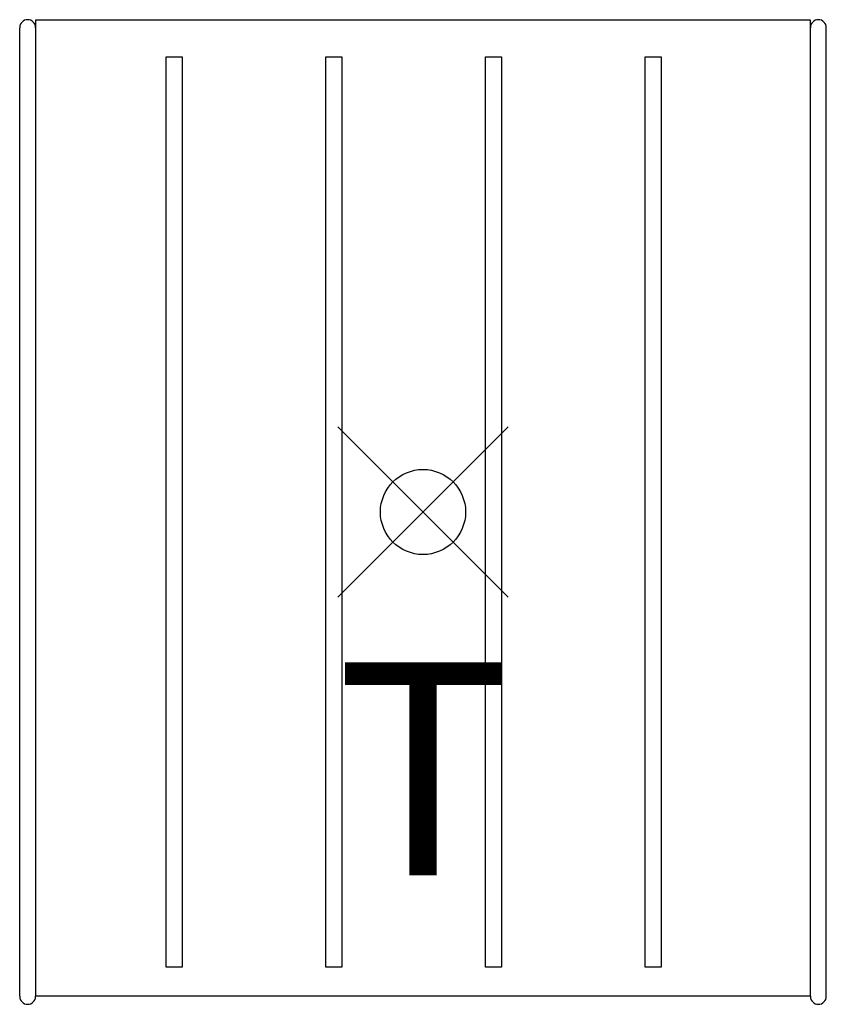
# Model space of a CAD drawing. Units: inches. Extents: x -4.7 to 4.7, y -5.8 to 5.8.
import ezdxf
from ezdxf.enums import TextEntityAlignment as Align

# ---------------------------------------------------------------- set-up
doc = ezdxf.new("R2010")
doc.units = ezdxf.units.IN
doc.header["$LTSCALE"] = 2
doc.header["$MEASUREMENT"] = 0
doc.header["$PDMODE"] = 35
doc.header["$PDSIZE"] = 1
doc.layers.add('AFUAC-P', color=7, linetype='Continuous')
doc.layers.add('AFUAC-P-TX', color=7, linetype='Continuous')
doc.styles.get("Standard").update_dxf_attribs({"font": 'arial.ttf'})

msp = doc.modelspace()

# ---------------------------------------------------------------- linework, layer by layer
at = {"layer": 'AFUAC-P'}
for p, q in [((-4.736625, -5.6875), (-4.736625, 5.6875)), ((-4.546875, 5.78125), (4.546875, 5.78125)), ((-4.546875, -5.6875), (-4.546875, 5.78125)), ((4.546875, 5.78125), (4.546875, -5.6875)), ((4.736625, -5.6875), (4.736625, 5.6875)), ((-3.015625, 5.34375), (-2.828125, 5.34375)), ((-3.015625, -5.34375), (-3.015625, 5.34375)), ((-2.828125, 5.34375), (-2.828125, -5.34375)), ((-1.140625, 5.34375), (-0.953125, 5.34375)), ((-1.140625, -5.34375), (-1.140625, 5.34375)), ((-0.953125, 5.34375), (-0.953125, -5.34375)), ((0.734375, 5.34375), (0.921875, 5.34375)), ((0.734375, -5.34375), (0.734375, 5.34375)), ((0.921875, 5.34375), (0.921875, -5.34375)), ((2.609375, 5.34375), (2.796875, 5.34375)), ((2.609375, -5.34375), (2.609375, 5.34375)), ((2.796875, 5.34375), (2.796875, -5.34375)), ((-2.828125, -5.34375), (-3.015625, -5.34375)), ((-0.953125, -5.34375), (-1.140625, -5.34375)), ((0.921875, -5.34375), (0.734375, -5.34375)), ((2.796875, -5.34375), (2.609375, -5.34375)), ((4.546875, -5.6875), (-4.546875, -5.6875))]:
    msp.add_line(p, q, dxfattribs=at)
for centre, start, end in [((-4.642875, 5.6875), 360, 180), ((4.642875, 5.6875), 360, 180), ((-4.642875, -5.6875), 180, 360), ((4.642875, -5.6875), 180, 360)]:
    msp.add_arc(centre, 0.09375, start, end, dxfattribs=at)
msp.add_point((0, 0), dxfattribs=at)

# ---------------------------------------------------------------- texts
at = {"layer": 'AFUAC-P-TX'}
msp.add_text('T', height=2.5, dxfattribs=at).set_placement((0, -4.266252), align=Align.CENTER)

doc.saveas('drawing.dxf')
